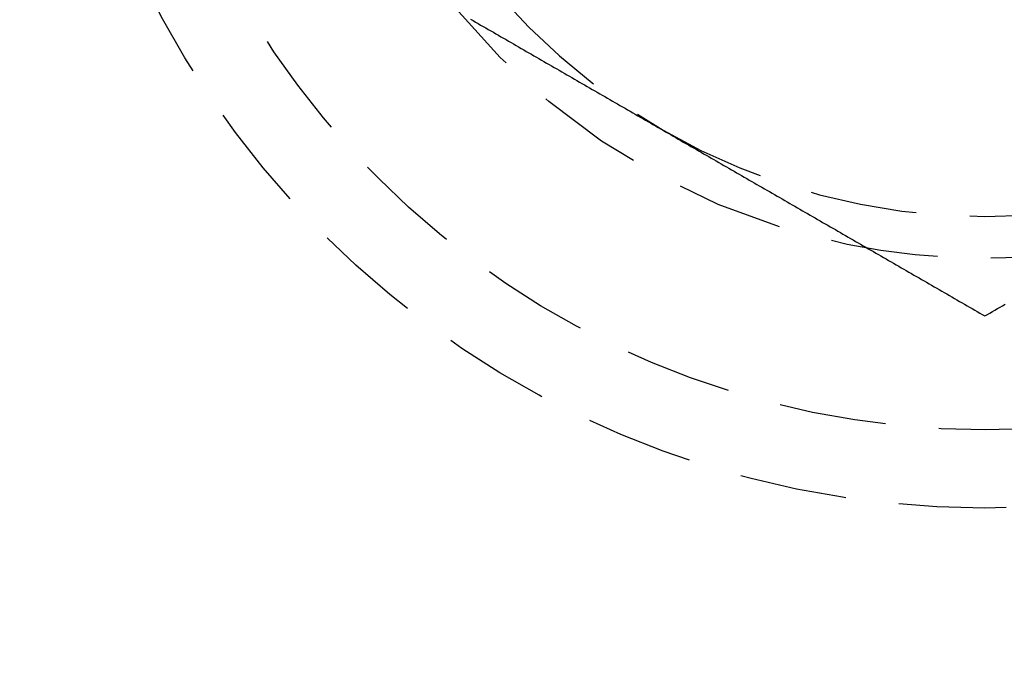
# Model space of a CAD drawing. Extents: x 195 to 1538, y 531 to 1057.
# Drawn here: x 319 to 330, y 558 to 566 of the extents above; entities that cross this region are included whole.
import ezdxf

# ---------------------------------------------------------------- set-up
doc = ezdxf.new("R2010")
doc.units = 0
doc.header["$LTSCALE"] = 5
doc.linetypes.add('VERDECKT', pattern=[0.375, 0.25, -0.125])
doc.layers.get('0').update_dxf_attribs({"linetype": 'CONTINUOUS'})
doc.layers.add('STEMPEL', color=3, linetype='CONTINUOUS')

# ---------------------------------------------------------------- blocks, each defined once
blk = doc.blocks.new('A$CB3AA1885')
at = {"color": 1}
for points in [[(317.208, 229.383, 0), (317.238, 229.365, 0), (317.267, 229.348, 0), (317.297, 229.331, 0), (317.326, 229.314, 0), (317.356, 229.297, 0), (317.385, 229.28, 0), (317.415, 229.263, 0), (317.444, 229.246, 0), (317.474, 229.229, 0), (317.503, 229.212, 0), (317.533, 229.195, 0), (317.562, 229.178, 0), (317.592, 229.161, 0), (317.622, 229.144, 0), (317.651, 229.127, 0), (317.681, 229.11, 0), (317.71, 229.093, 0), (317.74, 229.076, 0), (317.769, 229.059, 0), (317.799, 229.042, 0), (317.828, 229.024, 0), (317.858, 229.007, 0), (317.887, 228.99, 0), (317.917, 228.973, 0), (317.946, 228.956, 0), (317.976, 228.939, 0), (318.005, 228.922, 0), (318.035, 228.905, 0), (318.064, 228.888, 0), (318.094, 228.871, 0), (318.124, 228.854, 0), (318.153, 228.837, 0), (318.183, 228.82, 0), (318.212, 228.803, 0), (318.242, 228.786, 0), (318.271, 228.769, 0), (318.301, 228.752, 0), (318.33, 228.735, 0), (318.36, 228.718, 0), (318.389, 228.701, 0), (318.419, 228.684, 0), (318.448, 228.666, 0), (318.478, 228.649, 0), (318.507, 228.632, 0), (318.537, 228.615, 0), (318.566, 228.598, 0), (318.596, 228.581, 0), (318.625, 228.564, 0), (318.655, 228.547, 0), (318.685, 228.53, 0), (318.714, 228.513, 0), (318.744, 228.496, 0), (318.773, 228.479, 0), (318.803, 228.462, 0), (318.832, 228.445, 0), (318.862, 228.428, 0), (318.891, 228.411, 0), (318.921, 228.394, 0), (318.95, 228.377, 0), (318.98, 228.36, 0), (319.009, 228.343, 0), (319.039, 228.326, 0), (319.068, 228.308, 0), (319.098, 228.291, 0), (319.127, 228.274, 0), (319.157, 228.257, 0), (319.187, 228.24, 0), (319.216, 228.223, 0), (319.246, 228.206, 0), (319.275, 228.189, 0), (319.305, 228.172, 0), (319.334, 228.155, 0), (319.364, 228.138, 0), (319.393, 228.121, 0), (319.423, 228.104, 0), (319.452, 228.087, 0)], [(319.452, 228.087, 0), (319.482, 228.07, 0), (319.511, 228.053, 0), (319.541, 228.036, 0), (319.57, 228.019, 0), (319.6, 228.002, 0), (319.629, 227.985, 0), (319.659, 227.968, 0), (319.688, 227.95, 0), (319.718, 227.933, 0), (319.748, 227.916, 0), (319.777, 227.899, 0), (319.807, 227.882, 0), (319.836, 227.865, 0), (319.866, 227.848, 0), (319.895, 227.831, 0), (319.925, 227.814, 0), (319.954, 227.797, 0), (319.984, 227.78, 0), (320.013, 227.763, 0), (320.043, 227.746, 0), (320.072, 227.729, 0), (320.102, 227.712, 0), (320.131, 227.695, 0), (320.161, 227.678, 0), (320.19, 227.661, 0), (320.22, 227.644, 0), (320.249, 227.627, 0), (320.279, 227.61, 0), (320.309, 227.592, 0), (320.338, 227.575, 0), (320.368, 227.558, 0), (320.397, 227.541, 0), (320.427, 227.524, 0), (320.456, 227.507, 0), (320.486, 227.49, 0), (320.515, 227.473, 0), (320.545, 227.456, 0), (320.574, 227.439, 0), (320.604, 227.422, 0), (320.633, 227.405, 0), (320.663, 227.388, 0), (320.692, 227.371, 0), (320.722, 227.354, 0), (320.751, 227.337, 0), (320.781, 227.32, 0), (320.811, 227.303, 0), (320.84, 227.286, 0), (320.87, 227.269, 0), (320.899, 227.252, 0), (320.929, 227.234, 0), (320.958, 227.217, 0), (320.988, 227.2, 0), (321.017, 227.183, 0), (321.047, 227.166, 0), (321.076, 227.149, 0), (321.106, 227.132, 0), (321.135, 227.115, 0), (321.165, 227.098, 0), (321.194, 227.081, 0), (321.224, 227.064, 0), (321.253, 227.047, 0), (321.283, 227.03, 0), (321.312, 227.013, 0), (321.342, 226.996, 0), (321.372, 226.979, 0), (321.401, 226.962, 0), (321.431, 226.945, 0), (321.46, 226.928, 0), (321.49, 226.911, 0), (321.519, 226.894, 0), (321.549, 226.876, 0), (321.578, 226.859, 0), (321.608, 226.842, 0), (321.637, 226.825, 0), (321.667, 226.808, 0), (321.696, 226.791, 0), (321.726, 226.774, 0), (321.755, 226.757, 0), (321.785, 226.74, 0), (321.814, 226.723, 0), (321.844, 226.706, 0), (321.874, 226.689, 0), (321.903, 226.672, 0), (321.933, 226.655, 0), (321.962, 226.638, 0), (321.992, 226.621, 0), (322.021, 226.604, 0), (322.051, 226.587, 0), (322.08, 226.57, 0), (322.11, 226.553, 0), (322.139, 226.536, 0), (322.169, 226.518, 0), (322.198, 226.501, 0), (322.228, 226.484, 0), (322.257, 226.467, 0), (322.287, 226.45, 0), (322.316, 226.433, 0), (322.346, 226.416, 0), (322.375, 226.399, 0), (322.405, 226.382, 0), (322.435, 226.365, 0), (322.464, 226.348, 0), (322.494, 226.331, 0), (322.523, 226.314, 0), (322.553, 226.297, 0), (322.582, 226.28, 0), (322.612, 226.263, 0), (322.641, 226.246, 0), (322.671, 226.229, 0), (322.7, 226.212, 0), (322.73, 226.195, 0), (322.759, 226.178, 0), (322.789, 226.16, 0), (322.818, 226.143, 0), (322.848, 226.126, 0), (322.877, 226.109, 0), (322.907, 226.092, 0), (322.937, 226.075, 0), (322.966, 226.058, 0), (322.996, 226.041, 0), (323.025, 226.024, 0), (323.055, 226.007, 0), (323.084, 225.99, 0), (323.114, 225.973, 0), (323.143, 225.956, 0), (323.173, 225.939, 0), (323.202, 225.922, 0)], [(323.202, 225.922, 0), (323.232, 225.939, 0), (323.261, 225.956, 0), (323.291, 225.973, 0), (323.32, 225.99, 0), (323.35, 226.007, 0), (323.379, 226.024, 0), (323.409, 226.041, 0), (323.438, 226.058, 0)]]:
    blk.add_polyline3d(points, dxfattribs=at)
for radius in [135, 130, 110]:
    blk.add_circle((323.209, 329.594), radius)
at = {"color": 1, "linetype": 'VERDECKT'}
for centre, radius in [((323.209, 329.594), 109), ((323.202, 234.582), 10.9), ((323.209, 234.594), 10), ((323.209, 234.594), 8)]:
    blk.add_circle(centre, radius, dxfattribs=at)
for start, end in [(180, 240), (240, 300)]:
    blk.add_arc((323.202, 234.582), 7.5, start, end, dxfattribs=at)

msp = doc.modelspace()

# ---------------------------------------------------------------- block references
at = {"layer": 'STEMPEL'}
msp.add_blockref('A$CB3AA1885', (6.868, 336.698), dxfattribs=at)

doc.saveas('drawing.dxf')
